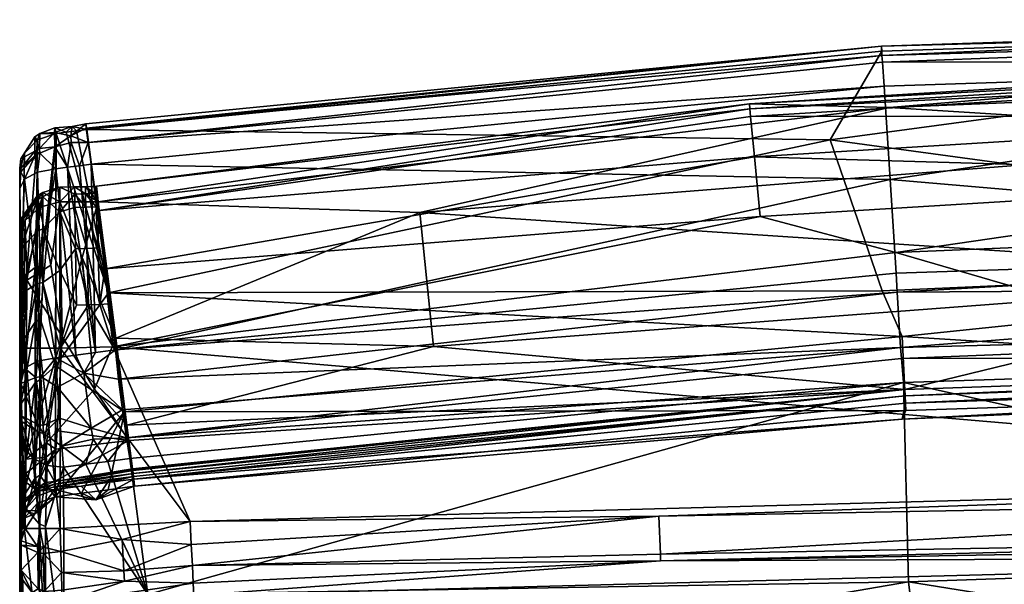
# Model space of a CAD drawing. Extents: x -0.1 to 47.1, y -28.5 to 0.
# Drawn here: x 24.5 to 30.6, y -6.6 to -3.1 of the extents above; entities that cross this region are included whole.
import ezdxf

# ---------------------------------------------------------------- set-up
doc = ezdxf.new("R2010")
doc.units = 0
doc.header["$LTSCALE"] = 2
doc.layers.add('AFUCH-3-BKFB', color=5, linetype='Continuous')

msp = doc.modelspace()

# ---------------------------------------------------------------- meshes
at = {"layer": 'AFUCH-3-BKFB'}
mesh = msp.add_polyface(dxfattribs=at)
corners = [(34.7387, -3.0837, 32.0316), (29.8062, -3.2479, 31.8539), (29.8091, -3.3053, 32.1673), (34.7387, -3.1172, 31.7976), (29.8085, -3.2784, 31.7392), (24.9021, -3.7607, 31.5642), (24.8965, -3.7256, 31.7388), (24.9104, -3.8402, 32.0699), (29.8224, -3.494, 32.3593), (29.8118, -3.3454, 32.2285), (34.7387, -3.3332, 32.4174), (24.899, -3.7532, 31.9148), (34.7387, -3.1615, 32.2549), (34.7387, -4.4879, 33.0774), (29.8601, -4.0701, 32.6893), (29.8977, -4.6462, 33.0194), (24.9299, -3.975, 32.1848), (25.0802, -5.1198, 32.8456), (34.7387, -5.2313, 19.9794), (29.9528, -5.404, 20.0179), (29.9543, -5.4494, 20.3198), (25.0365, -4.7674, 28.6399), (29.4893, -3.8253, 30.3312), (29.8111, -4.755, 27.1076), (29.935, -5.0378, 25.7834), (34.7387, -5.3371, 22.8179), (29.9565, -5.4935, 22.7568), (25.1354, -5.503, 25.6345), (34.7387, -4.5382, 27.3847), (34.7387, -4.7337, 33.1433), (29.9036, -4.7636, 33.0679), (29.9248, -5.1049, 33.0382), (25.1224, -5.4906, 32.8952), (25.1468, -5.6618, 32.8124), (29.942, -5.3202, 32.8449), (29.9297, -5.1728, 32.9995), (34.7387, -5.1633, 32.9029), (25.0989, -5.3006, 32.9068), (34.7387, -4.9802, 33.0796), (25.0657, -5.1003, 12.5292), (29.8941, -4.5185, 12.5321), (34.7415, -5.928, 12.5251), (29.0574, -4.2967, 12.5778), (25.0151, -4.6201, 12.6557), (29.0226, -3.929, 12.7879), (33.1225, -4.0481, 12.5791), (33.1029, -3.3521, 13.6294), (33.1038, -3.3824, 13.2713), (28.9916, -3.603, 13.6265), (29.8553, -3.6261, 13.973), (28.9946, -3.6337, 13.2687), (24.963, -4.1107, 13.4731), (33.1051, -3.43, 13.1349), (28.9992, -3.6812, 13.1326), (24.9783, -4.2609, 12.9987), (24.9724, -4.2071, 13.9617), (33.1121, -3.6787, 12.7897), (26.9579, -4.2726, 14.7249), (27.0427, -5.0995, 17.209), (32.8388, -4.6612, 17.2153), (32.8193, -3.8095, 14.7311), (29.9513, -5.3641, 19.778), (25.1508, -5.5834, 18.3152)]
mesh.append_faces([[corners[k] for k in face] for face in [(0, 1, 2, 2), (3, 4, 1, 1), (4, 5, 1, 1), (5, 6, 1, 1), (7, 8, 9, 9), (7, 9, 2, 2), (8, 10, 9, 9), (11, 2, 1, 1), (12, 2, 9, 9), (21, 5, 22, 22), (21, 22, 23, 23), (21, 23, 24, 24), (5, 4, 22, 22), (4, 3, 22, 22), (25, 26, 24, 24), (28, 24, 23, 23), (28, 23, 22, 22), (13, 15, 30, 30), (15, 17, 30, 30), (32, 33, 31, 31), (33, 34, 35, 35), (33, 35, 31, 31), (34, 36, 35, 35), (38, 31, 35, 35), (39, 42, 40, 40), (39, 43, 42, 42), (42, 43, 44, 44), (42, 45, 40, 40), (46, 48, 49, 49), (50, 51, 48, 48), (50, 53, 54, 54), (51, 55, 48, 48), (43, 54, 44, 44), (44, 54, 53, 53), (55, 49, 48, 48), (57, 60, 49, 49), (61, 59, 58, 58)]])
mesh.append_faces([[corners[k] for k in face] for face in [(13, 14, 15, 15), (26, 27, 24, 24), (50, 52, 53, 53), (55, 57, 49, 49)]], dxfattribs={"vtx0": -1})
mesh.append_faces([[corners[k] for k in face] for face in [(8, 16, 14, 14), (29, 30, 31, 31), (37, 31, 30, 30), (42, 44, 45, 45), (46, 47, 48, 48), (50, 48, 47, 47), (44, 53, 56, 56), (61, 58, 62, 62)]], dxfattribs={"vtx1": -1})
mesh.append_faces([[corners[k] for k in face] for face in [(16, 17, 14, 14), (39, 40, 41, 41)]], dxfattribs={"vtx1": -1, "vtx3": -1})
mesh.append_faces([[corners[k] for k in face] for face in [(10, 8, 14, 14), (17, 15, 14, 14), (18, 19, 20, 20), (57, 58, 59, 59)]], dxfattribs={"vtx3": -1})
mesh = msp.add_polyface(dxfattribs=at)
corners = [(34.7387, -3.0837, 32.0316), (34.7387, -3.1172, 31.7976), (29.8062, -3.2479, 31.8539), (29.8091, -3.3053, 32.1673), (34.7387, -3.1615, 32.2549), (34.7387, -3.3332, 32.4174), (29.8118, -3.3454, 32.2285), (34.7387, -4.4879, 33.0774), (29.8601, -4.0701, 32.6893), (34.7387, -7.4409, 27.7582), (29.921, -8.2117, 25.4575), (34.7387, -7.9898, 25.8073), (34.7389, -8.0349, 19.7647), (30.2615, -8.3921, 21.1932), (30.1368, -8.197, 19.7639), (34.7387, -8.2893, 21.7734), (30.1009, -8.4525, 23.3325), (34.7387, -8.2743, 23.8022), (34.7387, -5.2313, 19.9794), (34.7388, -5.1969, 19.7788), (29.9528, -5.404, 20.0179), (29.9543, -5.4494, 20.3198), (34.7387, -5.2633, 20.1803), (29.9513, -5.3641, 19.778), (34.7387, -5.2929, 20.3817), (34.7387, -7.398, 27.8816), (30.0926, -7.5929, 27.6987), (30.0843, -7.4694, 28.0704), (30.0883, -7.5293, 27.884), (34.7387, -7.3568, 28.0054), (34.7387, -7.3172, 28.1298), (29.9349, -5.5475, 21.543), (34.7387, -5.3371, 22.8179), (34.7387, -5.1633, 32.9029), (29.942, -5.3202, 32.8449), (34.7387, -6.3859, 30.582), (29.9722, -6.5495, 30.5086), (29.935, -5.0378, 25.7834), (34.7387, -4.5382, 27.3847), (29.4893, -3.8253, 30.3312), (34.7387, -4.7337, 33.1433), (29.9036, -4.7636, 33.0679), (29.9248, -5.1049, 33.0382), (34.7387, -4.9802, 33.0796), (29.9297, -5.1728, 32.9995), (29.8941, -4.5185, 12.5321), (34.7533, -4.3184, 12.5331), (34.7415, -5.928, 12.5251), (37.192, -4.0695, 12.5789), (33.1225, -4.0481, 12.5791), (33.1121, -3.6787, 12.7897), (34.7692, -3.4261, 13.9745), (33.1029, -3.3521, 13.6294), (29.8553, -3.6261, 13.973), (37.2176, -3.4041, 13.2693), (33.1038, -3.3824, 13.2713), (28.9946, -3.6337, 13.2687), (33.1051, -3.43, 13.1349), (29.0226, -3.929, 12.7879), (37.2062, -3.7006, 12.7888), (28.9992, -3.6812, 13.1326), (38.0456, -3.8577, 14.7343), (32.8193, -3.8095, 14.7311), (26.9579, -4.2726, 14.7249), (32.8388, -4.6612, 17.2153), (38.0055, -4.7014, 17.2191), (34.7417, -6.0277, 12.5347), (28.4333, -6.1462, 12.5336), (34.7421, -6.265, 12.6536), (28.4419, -6.3789, 12.647), (34.7422, -6.3082, 12.6977), (28.4435, -6.4219, 12.6892), (34.7424, -6.3941, 12.838), (32.9034, -7.8785, 18.5269), (27.5427, -8.2071, 18.5258), (32.9091, -7.6571, 17.2963), (27.5489, -7.9434, 17.2951), (32.9133, -7.1531, 15.0141), (36.1864, -7.1425, 15.0173), (36.1873, -7.65, 17.2972)]
mesh.append_faces([[corners[k] for k in face] for face in [(0, 1, 2, 2), (0, 3, 4, 4), (5, 4, 6, 6), (9, 10, 11, 11), (12, 13, 14, 14), (12, 15, 13, 13), (13, 15, 16, 16), (15, 17, 16, 16), (10, 16, 11, 11), (17, 11, 16, 16), (21, 24, 22, 22), (21, 31, 24, 24), (32, 24, 31, 31), (32, 37, 38, 38), (38, 39, 1, 1), (40, 7, 41, 41), (33, 43, 44, 44), (48, 46, 49, 49), (46, 45, 49, 49), (61, 51, 62, 62), (19, 64, 23, 23), (66, 68, 69, 69), (68, 70, 71, 71), (72, 71, 70, 70), (14, 73, 12, 12), (74, 75, 73, 73), (72, 78, 77, 77)]])
mesh.append_faces([[corners[k] for k in face] for face in [(18, 21, 22, 22), (27, 29, 30, 30), (52, 54, 55, 55), (63, 64, 62, 62), (51, 53, 62, 62), (47, 66, 67, 67), (75, 76, 77, 77)]], dxfattribs={"vtx0": -1})
mesh.append_faces([[corners[k] for k in face] for face in [(18, 19, 20, 20), (23, 20, 19, 19), (9, 25, 26, 26), (33, 34, 35, 35), (64, 65, 62, 62), (75, 79, 73, 73)]], dxfattribs={"vtx1": -1})
mesh.append_faces([[corners[k] for k in face] for face in [(7, 5, 8, 8), (27, 28, 29, 29), (25, 29, 28, 28), (45, 46, 47, 47)]], dxfattribs={"vtx1": -1, "vtx3": -1})
mesh.append_faces([[corners[k] for k in face] for face in [(34, 36, 35, 35), (30, 35, 36, 36), (40, 42, 43, 43), (48, 49, 50, 50), (51, 52, 53, 53), (56, 55, 57, 57), (58, 50, 49, 49), (59, 50, 57, 57), (60, 57, 50, 50), (75, 77, 78, 78)]], dxfattribs={"vtx3": -1})
mesh = msp.add_polyface(dxfattribs=at)
corners = [(24.7131, -3.7856, 31.5548), (24.7065, -3.7507, 31.7292), (24.7761, -3.7773, 31.5579), (24.9104, -3.8402, 32.0699), (29.8091, -3.3053, 32.1673), (24.899, -3.7532, 31.9148), (24.9299, -3.975, 32.1848), (29.8224, -3.494, 32.3593), (29.8062, -3.2479, 31.8539), (24.8965, -3.7256, 31.7388), (24.9021, -3.7607, 31.5642), (24.8128, -3.7416, 31.6747), (24.805, -3.8006, 31.9877), (24.8391, -3.769, 31.5611), (24.7058, -3.8671, 32.06), (24.7039, -3.7788, 31.9051), (24.7118, -4.0037, 32.174), (24.7845, -3.9941, 32.1776), (24.8072, -3.8408, 32.0488), (24.8572, -3.9846, 32.1812), (24.8345, -5.1521, 32.8334), (25.0365, -4.7674, 28.6399), (24.963, -4.1107, 13.4731), (24.9557, -4.1119, 13.5993), (24.9724, -4.2071, 13.9617), (24.9783, -4.2609, 12.9987), (24.9574, -4.1558, 13.2274), (25.0151, -4.6201, 12.6557), (24.9703, -4.491, 12.743), (24.7359, -4.2694, 12.9938), (24.8337, -4.496, 12.7417), (24.7371, -4.6297, 12.6541), (24.7354, -4.1161, 13.4649), (24.8281, -4.1603, 13.2239), (24.8273, -4.1148, 13.5945), (24.8954, -4.1583, 13.2259), (24.8975, -4.2399, 13.0384), (24.8294, -4.2421, 13.0369), (24.7357, -4.2076, 13.9516), (24.8942, -4.1136, 13.5972), (24.9606, -4.2372, 13.0396), (24.904, -4.4938, 12.7424), (24.8745, -4.5503, 14.7295), (28.9946, -3.6337, 13.2687), (25.0816, -5.0472, 16.0911), (26.9579, -4.2726, 14.7249)]
mesh.append_faces([[corners[k] for k in face] for face in [(0, 1, 2, 2), (3, 4, 5, 5), (6, 7, 3, 3), (5, 8, 9, 9), (9, 10, 11, 11), (9, 11, 12, 12), (9, 12, 5, 5), (2, 1, 11, 11), (14, 12, 15, 15), (16, 17, 14, 14), (14, 17, 18, 18), (14, 18, 12, 12), (6, 3, 19, 19), (5, 12, 3, 3), (15, 12, 11, 11), (15, 11, 1, 1), (19, 3, 18, 18), (19, 18, 17, 17), (3, 12, 18, 18), (22, 23, 24, 24), (25, 26, 22, 22), (27, 28, 25, 25), (29, 30, 31, 31), (32, 33, 29, 29), (33, 32, 34, 34), (33, 34, 35, 35), (33, 37, 29, 29), (32, 38, 34, 34), (24, 34, 38, 38), (26, 25, 40, 40), (26, 35, 39, 39), (26, 39, 22, 22), (22, 39, 23, 23), (35, 34, 39, 39), (28, 40, 25, 25), (30, 29, 37, 37), (24, 38, 42, 42), (22, 43, 25, 25)]])
mesh.append_faces([[corners[k] for k in face] for face in [(33, 36, 37, 37), (24, 39, 34, 34), (41, 37, 36, 36)]], dxfattribs={"vtx0": -1})
mesh.append_faces([[corners[k] for k in face] for face in [(16, 20, 17, 17)]], dxfattribs={"vtx0": -1, "vtx1": -1})
mesh.append_faces([[corners[k] for k in face] for face in [(10, 13, 11, 11), (2, 11, 13, 13), (0, 2, 21, 21), (26, 40, 35, 35), (40, 28, 36, 36), (30, 37, 41, 41), (41, 36, 28, 28)]], dxfattribs={"vtx1": -1})
mesh.append_faces([[corners[k] for k in face] for face in [(2, 13, 21, 21)]], dxfattribs={"vtx1": -1, "vtx3": -1})
mesh.append_faces([[corners[k] for k in face] for face in [(13, 10, 21, 21), (33, 35, 36, 36), (24, 23, 39, 39), (40, 36, 35, 35), (24, 44, 45, 45)]], dxfattribs={"vtx3": -1})
mesh = msp.add_polyface(dxfattribs=at)
corners = [(24.7357, -4.2076, 13.9516), (24.6308, -4.1496, 13.6751), (24.612, -4.2388, 13.9371), (24.7354, -4.1161, 13.4649), (24.6308, -4.1763, 13.2607), (24.4887, -4.4341, 13.846), (24.5217, -4.3216, 13.8985), (24.4971, -4.309, 13.651), (24.5962, -4.1694, 13.6721), (24.4972, -4.4952, 12.9996), (24.4972, -4.3313, 13.3051), (24.5963, -4.1956, 13.2662), (24.7039, -3.7788, 31.9051), (24.6117, -3.8771, 32.0203), (24.7058, -3.8671, 32.06), (24.6134, -3.786, 31.6816), (24.4887, -4.0566, 31.9004), (24.496, -4.0011, 31.9264), (24.4887, -4.0123, 31.823), (24.496, -4.0213, 31.9507), (24.5818, -3.9228, 32.0426), (24.5813, -3.8939, 32.0076), (24.6149, -4.9291, 28.3291), (24.584, -4.9491, 28.3349), (24.7131, -3.7856, 31.5548), (24.5992, -3.8238, 31.5702), (24.5181, -3.9073, 31.6037), (24.4887, -4.0163, 31.6476), (24.4961, -3.9408, 31.7015), (24.5826, -3.8069, 31.6843), (24.4887, -3.9984, 31.7349), (24.4887, -4.1253, 31.9572), (24.5985, -4.024, 32.1377), (24.5179, -4.0679, 32.0594), (24.6124, -3.9074, 32.057), (24.7118, -4.0037, 32.174), (24.7065, -3.7507, 31.7292), (24.5844, -4.6126, 32.456), (24.6155, -4.6025, 32.4741), (24.4887, -4.3654, 13.4809), (24.6313, -4.3726, 12.8947), (24.5966, -4.3878, 12.9077), (24.7359, -4.2694, 12.9938)]
mesh.append_faces([[corners[k] for k in face] for face in [(0, 1, 2, 2), (0, 3, 1, 1), (1, 3, 4, 4), (5, 6, 7, 7), (7, 6, 8, 8), (12, 13, 14, 14), (13, 12, 15, 15), (16, 17, 18, 18), (17, 16, 19, 19), (22, 23, 24, 24), (24, 23, 25, 25), (26, 27, 28, 28), (26, 28, 29, 29), (26, 29, 25, 25), (27, 30, 28, 28), (17, 28, 18, 18), (16, 31, 19, 19), (32, 20, 33, 33), (20, 32, 34, 34), (32, 35, 34, 34), (13, 34, 14, 14), (12, 36, 15, 15), (36, 24, 15, 15), (24, 25, 15, 15), (25, 29, 15, 15), (30, 18, 28, 28), (33, 19, 31, 31), (35, 14, 34, 34), (33, 37, 32, 32), (35, 32, 38, 38), (7, 10, 39, 39), (1, 8, 2, 2), (40, 4, 42, 42), (3, 42, 4, 4), (2, 8, 6, 6)]])
mesh.append_faces([[corners[k] for k in face] for face in [(17, 20, 21, 21), (13, 29, 21, 21), (37, 38, 32, 32), (1, 11, 8, 8), (4, 41, 11, 11)]], dxfattribs={"vtx0": -1})
mesh.append_faces([[corners[k] for k in face] for face in [(16, 27, 31, 31)]], dxfattribs={"vtx0": -1, "vtx1": -1})
mesh.append_faces([[corners[k] for k in face] for face in [(17, 21, 28, 28), (20, 34, 21, 21), (13, 21, 34, 34), (33, 20, 19, 19), (7, 8, 10, 10), (40, 41, 4, 4)]], dxfattribs={"vtx1": -1})
mesh.append_faces([[corners[k] for k in face] for face in [(17, 19, 20, 20), (16, 18, 27, 27)]], dxfattribs={"vtx1": -1, "vtx3": -1})
mesh.append_faces([[corners[k] for k in face] for face in [(9, 10, 11, 11), (13, 15, 29, 29), (21, 29, 28, 28), (1, 4, 11, 11), (8, 11, 10, 10), (18, 30, 27, 27)]], dxfattribs={"vtx3": -1})
mesh = msp.add_polyface(dxfattribs=at)
corners = [(24.7371, -4.6297, 12.6541), (24.6313, -4.3726, 12.8947), (24.7359, -4.2694, 12.9938), (24.632, -4.7036, 12.6437), (24.4887, -4.4341, 13.846), (24.4971, -4.309, 13.651), (24.4887, -4.3654, 13.4809), (24.4887, -4.4805, 13.1276), (24.4972, -4.4952, 12.9996), (24.4887, -4.7508, 12.873), (24.4972, -4.3313, 13.3051), (24.5963, -4.1956, 13.2662), (24.5966, -4.3878, 12.9077), (24.4887, -4.0163, 31.6476), (24.4961, -5.08, 28.3726), (24.4887, -5.4598, 27.189), (24.5181, -3.9073, 31.6037), (24.5992, -3.8238, 31.5702), (24.584, -4.9491, 28.3349), (24.496, -5.4548, 26.9581), (24.7102, -5.2188, 27.1291), (24.6149, -4.9291, 28.3291), (24.7131, -3.7856, 31.5548), (24.6144, -5.3023, 26.9212), (24.5836, -5.3225, 26.9261), (24.5179, -4.0679, 32.0594), (24.4887, -4.1253, 31.9572), (24.4961, -4.6794, 32.3369), (24.5844, -4.6126, 32.456), (24.4887, -5.2898, 32.6104), (24.5984, -5.1886, 32.7909), (24.5178, -5.2325, 32.7126), (24.6155, -4.6025, 32.4741), (24.7117, -5.1682, 32.8272), (24.7118, -4.0037, 32.174), (24.5873, -5.2897, 32.8242), (24.6192, -5.2841, 32.844), (24.5222, -5.1096, 12.6542), (24.4887, -5.1102, 12.7792), (24.4972, -4.7715, 12.7902), (24.5972, -4.712, 12.6618), (24.6137, -5.1092, 12.5627), (24.7387, -5.109, 12.5292), (24.5217, -4.3216, 13.8985), (24.5133, -4.7227, 14.784), (24.5337, -4.6901, 14.797), (24.612, -4.2388, 13.9371), (24.7357, -4.2076, 13.9516), (24.6799, -4.5972, 14.8342), (24.7514, -5.0377, 16.0902), (24.4887, -5.4912, 16.7548), (24.5269, -5.7932, 18.5613)]
mesh.append_faces([[corners[k] for k in face] for face in [(0, 1, 2, 2), (1, 0, 3, 3), (4, 5, 6, 6), (7, 8, 9, 9), (8, 7, 10, 10), (13, 14, 15, 15), (13, 16, 14, 14), (16, 17, 14, 14), (14, 17, 18, 18), (20, 21, 22, 22), (21, 20, 23, 23), (25, 26, 27, 27), (25, 27, 28, 28), (26, 29, 27, 27), (30, 28, 31, 31), (30, 33, 32, 32), (33, 34, 32, 32), (31, 28, 27, 27), (31, 27, 29, 29), (31, 35, 30, 30), (33, 30, 36, 36), (37, 38, 39, 39), (37, 39, 40, 40), (37, 40, 41, 41), (8, 39, 9, 9), (0, 42, 3, 3), (42, 41, 3, 3), (41, 40, 3, 3), (38, 9, 39, 39), (6, 10, 7, 7), (43, 4, 44, 44), (43, 44, 45, 45), (43, 45, 46, 46), (47, 46, 48, 48), (48, 46, 45, 45), (48, 45, 49, 49), (4, 50, 44, 44), (50, 51, 45, 45), (50, 45, 44, 44)]])
mesh.append_faces([[corners[k] for k in face] for face in [(8, 11, 12, 12), (21, 24, 18, 18), (1, 40, 12, 12)]], dxfattribs={"vtx0": -1})
mesh.append_faces([[corners[k] for k in face] for face in [(4, 9, 50, 50)]], dxfattribs={"vtx0": -1, "vtx1": -1})
mesh.append_faces([[corners[k] for k in face] for face in [(15, 29, 26, 26)]], dxfattribs={"vtx0": -1, "vtx3": -1})
mesh.append_faces([[corners[k] for k in face] for face in [(14, 18, 19, 19), (8, 12, 39, 39), (6, 7, 4, 4)]], dxfattribs={"vtx1": -1})
mesh.append_faces([[corners[k] for k in face] for face in [(13, 15, 26, 26), (7, 9, 4, 4), (9, 38, 50, 50)]], dxfattribs={"vtx1": -1, "vtx3": -1})
mesh.append_faces([[corners[k] for k in face] for face in [(21, 23, 24, 24), (28, 30, 32, 32), (1, 3, 40, 40), (12, 40, 39, 39)]], dxfattribs={"vtx3": -1})
mesh = msp.add_polyface(dxfattribs=at)
corners = [(24.7117, -5.1682, 32.8272), (24.8345, -5.1521, 32.8334), (24.7118, -4.0037, 32.174), (25.0802, -5.1198, 32.8456), (24.9299, -3.975, 32.1848), (24.9574, -5.1359, 32.8395), (24.8572, -3.9846, 32.1812), (24.7845, -3.9941, 32.1776), (25.0989, -5.3006, 32.9068), (24.8847, -5.264, 32.8836), (25.1224, -5.4906, 32.8952), (24.7348, -5.5418, 32.8758), (24.9307, -5.6029, 32.8541), (24.722, -5.3506, 32.888), (24.7481, -5.7142, 32.7924), (24.8962, -5.8252, 32.6574), (24.9415, -5.6702, 32.8154), (25.1468, -5.6618, 32.8124), (25.0323, -5.8074, 32.6642), (24.7131, -3.7856, 31.5548), (25.0365, -4.7674, 28.6399), (24.7102, -5.2188, 27.1291), (25.1354, -5.503, 25.6345), (24.7077, -6.0256, 22.5478), (29.935, -5.0378, 25.7834), (29.9248, -5.1049, 33.0382), (25.1685, -5.7895, 32.6709), (29.942, -5.3202, 32.8449), (29.9036, -4.7636, 33.0679), (24.7357, -4.2076, 13.9516), (24.6799, -4.5972, 14.8342), (24.7514, -5.0377, 16.0902), (24.7387, -5.109, 12.5292), (25.0657, -5.1003, 12.5292), (25.5405, -6.1788, 12.5238), (25.0339, -4.8368, 12.5664), (25.0151, -4.6201, 12.6557), (24.9128, -4.8417, 12.5662), (24.8395, -4.8436, 12.5661), (24.8337, -4.496, 12.7417), (24.904, -4.4938, 12.7424), (24.9836, -4.8391, 12.5663), (24.9703, -4.491, 12.743), (24.7371, -4.6297, 12.6541), (24.9724, -4.2071, 13.9617), (24.8745, -4.5503, 14.7295), (25.0816, -5.0472, 16.0911), (24.7207, -5.6192, 18.3238), (24.9495, -5.3615, 17.2132), (25.163, -5.6786, 18.8052), (25.1508, -5.5834, 18.3152), (24.7107, -5.7317, 18.8096), (26.9579, -4.2726, 14.7249), (27.0427, -5.0995, 17.209), (29.9513, -5.3641, 19.778)]
mesh.append_faces([[corners[k] for k in face] for face in [(8, 3, 9, 9), (8, 9, 10, 10), (11, 12, 13, 13), (11, 14, 12, 12), (14, 15, 16, 16), (14, 16, 12, 12), (10, 12, 17, 17), (12, 10, 9, 9), (12, 9, 13, 13), (18, 17, 16, 16), (0, 13, 9, 9), (17, 12, 16, 16), (19, 20, 21, 21), (20, 22, 21, 21), (21, 22, 23, 23), (20, 24, 22, 22), (10, 25, 8, 8), (26, 27, 17, 17), (8, 28, 3, 3), (29, 30, 31, 31), (33, 35, 36, 36), (36, 35, 41, 41), (36, 41, 42, 42), (32, 43, 38, 38), (43, 39, 38, 38), (44, 45, 46, 46), (47, 48, 31, 31), (48, 47, 49, 49), (48, 49, 50, 50), (48, 50, 46, 46), (48, 46, 45, 45), (48, 45, 31, 31), (47, 51, 49, 49), (45, 29, 31, 31), (52, 46, 53, 53)]])
mesh.append_faces([[corners[k] for k in face] for face in [(37, 32, 38, 38), (41, 40, 42, 42), (49, 54, 50, 50), (50, 53, 46, 46)]], dxfattribs={"vtx0": -1})
mesh.append_faces([[corners[k] for k in face] for face in [(5, 7, 1, 1), (32, 37, 33, 33), (37, 40, 41, 41)]], dxfattribs={"vtx0": -1, "vtx1": -1})
mesh.append_faces([[corners[k] for k in face] for face in [(37, 39, 40, 40)]], dxfattribs={"vtx0": -1, "vtx3": -1})
mesh.append_faces([[corners[k] for k in face] for face in [(0, 1, 2, 2), (3, 4, 5, 5), (3, 5, 9, 9)]], dxfattribs={"vtx1": -1})
mesh.append_faces([[corners[k] for k in face] for face in [(4, 6, 5, 5), (6, 7, 5, 5), (5, 1, 9, 9), (32, 33, 34, 34), (37, 41, 33, 33)]], dxfattribs={"vtx1": -1, "vtx3": -1})
mesh.append_faces([[corners[k] for k in face] for face in [(1, 0, 9, 9), (37, 38, 39, 39), (41, 35, 33, 33)]], dxfattribs={"vtx3": -1})
mesh = msp.add_polyface(dxfattribs=at)
corners = [(24.722, -5.3506, 32.888), (24.6328, -5.5857, 32.8369), (24.7348, -5.5418, 32.8758), (24.6192, -5.2841, 32.844), (24.4887, -5.6304, 32.5208), (24.5098, -5.7163, 32.5732), (24.4887, -5.5653, 32.5922), (24.4887, -5.4781, 32.6342), (24.4972, -5.5277, 32.6859), (24.4887, -5.3817, 32.6406), (24.4974, -5.5606, 32.6718), (24.5999, -5.6264, 32.7984), (24.5979, -5.5786, 32.8184), (24.4961, -5.08, 28.3726), (24.496, -5.4548, 26.9581), (24.4887, -5.4598, 27.189), (24.7077, -6.0256, 22.5478), (24.6133, -5.893, 23.865), (24.7102, -5.2188, 27.1291), (24.5828, -5.9136, 23.868), (24.6144, -5.3023, 26.9212), (24.496, -6.0479, 23.8875), (24.5836, -5.3225, 26.9261), (24.584, -4.9491, 28.3349), (24.5178, -5.2325, 32.7126), (24.4887, -5.2898, 32.6104), (24.4964, -5.3273, 32.6918), (24.5873, -5.2897, 32.8242), (24.658, -5.8325, 32.644), (24.5696, -5.7877, 32.6167), (24.7481, -5.7142, 32.7924), (24.6353, -5.6354, 32.8158), (24.7117, -5.1682, 32.8272), (24.5984, -5.1886, 32.7909), (24.6137, -5.1092, 12.5627), (24.6137, -6.2213, 12.5571), (24.5222, -5.1096, 12.6542), (24.7387, -5.109, 12.5292), (24.7387, -6.2211, 12.5236), (24.5222, -6.2217, 12.6486), (24.4887, -5.1102, 12.7792), (24.7207, -5.6192, 18.3238), (24.6542, -5.6933, 18.5843), (24.7107, -5.7317, 18.8096), (24.7514, -5.0377, 16.0902), (24.4887, -6.1815, 19.7739), (24.5096, -5.8255, 18.5539), (24.4887, -5.4912, 16.7548), (24.5269, -5.7932, 18.5613), (24.6516, -5.782, 18.9671), (24.5337, -4.6901, 14.797), (24.4887, -6.2224, 12.7736)]
mesh.append_faces([[corners[k] for k in face] for face in [(0, 1, 2, 2), (1, 0, 3, 3), (4, 5, 6, 6), (8, 10, 11, 11), (8, 11, 12, 12), (13, 14, 15, 15), (16, 17, 18, 18), (17, 20, 18, 18), (15, 14, 21, 21), (24, 25, 26, 26), (24, 26, 27, 27), (8, 12, 26, 26), (6, 5, 10, 10), (28, 11, 29, 29), (28, 30, 31, 31), (28, 31, 11, 11), (1, 3, 27, 27), (1, 27, 12, 12), (1, 12, 31, 31), (1, 31, 2, 2), (0, 32, 3, 3), (30, 2, 31, 31), (12, 27, 26, 26), (33, 27, 3, 3), (31, 12, 11, 11), (25, 9, 26, 26), (5, 29, 10, 10), (29, 11, 10, 10), (41, 42, 43, 43), (41, 44, 42, 42), (42, 49, 43, 43), (44, 50, 48, 48)]])
mesh.append_faces([[corners[k] for k in face] for face in [(14, 23, 22, 22), (45, 46, 47, 47), (46, 48, 47, 47)]], dxfattribs={"vtx0": -1})
mesh.append_faces([[corners[k] for k in face] for face in [(42, 48, 49, 49)]], dxfattribs={"vtx0": -1, "vtx1": -1})
mesh.append_faces([[corners[k] for k in face] for face in [(7, 8, 9, 9), (8, 7, 10, 10), (17, 19, 20, 20), (19, 21, 22, 22), (14, 22, 21, 21), (6, 10, 7, 7), (34, 35, 36, 36), (37, 38, 34, 34), (36, 39, 40, 40)]], dxfattribs={"vtx1": -1})
mesh.append_faces([[corners[k] for k in face] for face in [(4, 6, 15, 15), (6, 7, 15, 15), (7, 9, 15, 15), (9, 25, 15, 15), (40, 51, 47, 47)]], dxfattribs={"vtx1": -1, "vtx3": -1})
mesh.append_faces([[corners[k] for k in face] for face in [(19, 22, 20, 20), (8, 26, 9, 9), (38, 35, 34, 34), (35, 39, 36, 36), (42, 44, 48, 48)]], dxfattribs={"vtx3": -1})
mesh = msp.add_polyface(dxfattribs=at)
corners = [(25.1866, -5.8633, 19.7755), (25.189, -5.8822, 19.895), (29.9513, -5.3641, 19.778), (29.921, -8.2117, 25.4575), (34.7387, -7.4409, 27.7582), (29.8673, -8.0907, 26.0447), (27.4506, -8.4244, 25.3723), (25.5867, -8.9148, 22.3717), (27.8526, -8.5874, 21.1131), (27.6664, -8.656, 23.2498), (30.2615, -8.3921, 21.1932), (30.1009, -8.4525, 23.3325), (30.1368, -8.197, 19.7639), (30.0926, -7.5929, 27.6987), (25.5576, -8.6811, 19.7614), (27.3851, -8.3062, 25.9589), (25.5569, -8.7014, 24.9838), (25.4691, -8.0473, 27.5203), (29.9528, -5.404, 20.0179), (25.1913, -5.9002, 20.0146), (25.1935, -5.9173, 20.1343), (29.9543, -5.4494, 20.3198), (25.4527, -7.9246, 27.8923), (25.458, -7.9639, 27.7678), (30.0843, -7.4694, 28.0704), (30.0883, -7.5293, 27.884), (34.7387, -7.398, 27.8816), (25.4634, -8.0048, 27.6438), (29.9349, -5.5475, 21.543), (25.1977, -5.9613, 22.5737), (29.9565, -5.4935, 22.7568), (34.7387, -5.3371, 22.8179), (25.1685, -5.7895, 32.6709), (25.28, -6.6289, 31.1382), (29.942, -5.3202, 32.8449), (29.9722, -6.5495, 30.5086), (25.3749, -7.3422, 29.5418), (34.7387, -7.3172, 28.1298), (25.1354, -5.503, 25.6345), (25.5405, -6.1788, 12.5238), (25.0657, -5.1003, 12.5292), (34.7415, -5.928, 12.5251), (25.163, -5.6786, 18.8052), (25.1853, -5.8529, 19.7116), (25.1858, -5.8564, 19.7326), (25.1862, -5.8598, 19.7537), (25.5641, -6.6353, 12.8157), (28.4435, -6.4219, 12.6892), (34.7424, -6.3941, 12.838), (25.5601, -6.558, 12.6957), (25.5545, -6.45, 12.6025), (25.5478, -6.32, 12.5438), (28.4333, -6.1462, 12.5336), (34.7417, -6.0277, 12.5347), (28.4419, -6.3789, 12.647), (34.7421, -6.265, 12.6536), (27.5427, -8.2071, 18.5258), (32.9034, -7.8785, 18.5269), (27.5553, -7.3671, 15.0116), (25.5683, -7.8669, 16.2256), (27.5489, -7.9434, 17.2951), (32.9091, -7.6571, 17.2963), (32.9133, -7.1531, 15.0141)]
mesh.append_faces([[corners[k] for k in face] for face in [(3, 4, 5, 5), (7, 8, 9, 9), (10, 8, 12, 12), (4, 13, 5, 5), (8, 14, 12, 12), (6, 16, 9, 9), (13, 17, 5, 5), (21, 20, 28, 28), (20, 29, 28, 28), (29, 30, 28, 28), (30, 31, 28, 28), (32, 33, 34, 34), (34, 33, 35, 35), (36, 24, 35, 35), (46, 47, 48, 48), (49, 50, 47, 47), (51, 39, 52, 52), (39, 41, 52, 52), (53, 54, 52, 52), (55, 47, 54, 54), (50, 52, 54, 54), (50, 54, 47, 47), (12, 14, 56, 56), (12, 56, 57, 57), (56, 59, 60, 60), (48, 62, 58, 58), (58, 62, 60, 60)]])
mesh.append_faces([[corners[k] for k in face] for face in [(3, 9, 11, 11), (6, 5, 15, 15), (17, 15, 5, 5), (2, 1, 18, 18), (46, 49, 47, 47)]], dxfattribs={"vtx0": -1})
mesh.append_faces([[corners[k] for k in face] for face in [(24, 23, 25, 25), (13, 26, 25, 25), (39, 40, 41, 41)]], dxfattribs={"vtx0": -1, "vtx1": -1})
mesh.append_faces([[corners[k] for k in face] for face in [(3, 5, 6, 6), (10, 11, 8, 8), (1, 19, 18, 18), (21, 18, 20, 20), (22, 23, 24, 24), (24, 37, 35, 35), (29, 38, 30, 30), (43, 44, 2, 2), (56, 60, 61, 61)]], dxfattribs={"vtx1": -1})
mesh.append_faces([[corners[k] for k in face] for face in [(0, 1, 2, 2), (19, 20, 18, 18), (44, 45, 2, 2), (45, 0, 2, 2)]], dxfattribs={"vtx1": -1, "vtx3": -1})
mesh.append_faces([[corners[k] for k in face] for face in [(3, 6, 9, 9), (11, 9, 8, 8), (13, 25, 27, 27), (23, 27, 25, 25), (42, 43, 2, 2), (46, 48, 58, 58)]], dxfattribs={"vtx3": -1})
mesh = msp.add_polyface(dxfattribs=at)
corners = [(24.7044, -5.9309, 19.7752), (24.5866, -5.9809, 19.7749), (24.7045, -5.9485, 19.886), (24.5945, -6.0246, 20.102), (24.7046, -5.9816, 20.1081), (24.6109, -5.9896, 19.9366), (24.5809, -6.0103, 19.9334), (24.5167, -6.1129, 20.0894), (24.7045, -5.9654, 19.997), (24.5199, -6.0596, 19.7745), (24.4958, -6.1435, 19.9131), (24.5816, -6.132, 21.3172), (24.6118, -6.1111, 21.3176), (24.5962, -6.0681, 22.5522), (24.7077, -6.0256, 22.5478), (24.5172, -6.1571, 22.5616), (24.496, -6.0479, 23.8875), (24.5828, -5.9136, 23.868), (24.6133, -5.893, 23.865), (24.4887, -5.4598, 27.189), (24.4887, -6.2724, 22.5737), (24.76, -5.8431, 32.6505), (24.7481, -5.7142, 32.7924), (24.658, -5.8325, 32.644), (24.5098, -5.7163, 32.5732), (24.4887, -5.6304, 32.5208), (24.498, -6.0648, 31.9125), (24.5696, -5.7877, 32.6167), (24.6471, -6.2087, 31.9935), (24.6095, -6.1926, 31.9845), (24.4887, -6.8488, 30.2172), (24.4887, -6.2224, 12.7736), (24.4887, -5.1102, 12.7792), (24.5222, -6.2217, 12.6486), (24.5086, -6.0716, 19.7083), (24.5252, -6.0396, 19.714), (24.509, -5.9675, 19.1805), (24.4887, -6.1815, 19.7739), (24.6475, -5.9384, 19.732), (24.6504, -5.8349, 19.2084), (24.7107, -5.7317, 18.8096), (24.6516, -5.782, 18.9671), (24.5269, -5.7932, 18.5613), (24.5096, -5.8255, 18.5539), (24.5262, -5.8822, 18.9448), (24.5259, -5.9355, 19.1872), (24.5092, -5.9143, 18.9376)]
mesh.append_faces([[corners[k] for k in face] for face in [(0, 1, 2, 2), (3, 4, 5, 5), (3, 5, 6, 6), (3, 6, 7, 7), (1, 9, 6, 6), (6, 9, 10, 10), (6, 10, 7, 7), (1, 6, 5, 5), (1, 5, 2, 2), (7, 11, 12, 12), (7, 12, 3, 3), (13, 14, 11, 11), (11, 14, 12, 12), (14, 4, 12, 12), (4, 3, 12, 12), (15, 16, 17, 17), (15, 17, 13, 13), (14, 13, 18, 18), (18, 13, 17, 17), (19, 16, 20, 20), (21, 22, 23, 23), (24, 25, 26, 26), (24, 26, 27, 27), (21, 23, 28, 28), (28, 23, 29, 29), (30, 26, 25, 25), (23, 27, 29, 29), (29, 27, 26, 26), (34, 9, 35, 35), (34, 36, 37, 37), (0, 38, 1, 1), (38, 0, 39, 39), (38, 39, 1, 1), (39, 40, 41, 41), (39, 41, 1, 1), (36, 46, 37, 37), (41, 44, 1, 1), (9, 1, 35, 35), (1, 44, 45, 45), (1, 45, 35, 35), (40, 39, 0, 0)]])
mesh.append_faces([[corners[k] for k in face] for face in [(43, 37, 46, 46)]], dxfattribs={"vtx0": -1})
mesh.append_faces([[corners[k] for k in face] for face in [(42, 43, 44, 44), (36, 45, 46, 46), (20, 30, 19, 19)]], dxfattribs={"vtx0": -1, "vtx1": -1})
mesh.append_faces([[corners[k] for k in face] for face in [(36, 35, 45, 45)]], dxfattribs={"vtx0": -1, "vtx3": -1})
mesh.append_faces([[corners[k] for k in face] for face in [(4, 8, 5, 5), (31, 32, 33, 33), (34, 35, 36, 36)]], dxfattribs={"vtx1": -1})
mesh.append_faces([[corners[k] for k in face] for face in [(43, 46, 44, 44), (45, 44, 46, 46), (30, 25, 19, 19)]], dxfattribs={"vtx1": -1, "vtx3": -1})
mesh.append_faces([[corners[k] for k in face] for face in [(8, 2, 5, 5), (42, 44, 41, 41)]], dxfattribs={"vtx3": -1})
mesh = msp.add_polyface(dxfattribs=at)
corners = [(25.5683, -7.8669, 16.2256), (25.2303, -7.7871, 15.854), (25.5641, -6.6353, 12.8157), (24.7461, -6.4927, 12.6023), (24.6356, -6.375, 12.5707), (24.7426, -6.3625, 12.5436), (24.76, -5.8431, 32.6505), (24.6471, -6.2087, 31.9935), (24.7631, -7.0754, 30.3199), (24.7045, -5.9654, 19.997), (25.189, -5.8822, 19.895), (24.7045, -5.9485, 19.886), (24.7046, -5.9816, 20.1081), (24.8676, -5.9602, 20.117), (25.1913, -5.9002, 20.0146), (25.1935, -5.9173, 20.1343), (25.0305, -5.9387, 20.1257), (25.1866, -5.8633, 19.7755), (24.7044, -5.9309, 19.7752), (24.9586, -6.0456, 21.3465), (24.7077, -6.0256, 22.5478), (24.871, -6.0042, 22.5566), (25.0344, -5.9827, 22.5652), (25.1977, -5.9613, 22.5737), (24.8962, -5.8252, 32.6574), (25.28, -6.6289, 31.1382), (25.0323, -5.8074, 32.6642), (25.3749, -7.3422, 29.5418), (25.1685, -5.7895, 32.6709), (24.7481, -5.7142, 32.7924), (25.1468, -5.6618, 32.8124), (24.9415, -5.6702, 32.8154), (25.1354, -5.503, 25.6345), (29.9722, -6.5495, 30.5086), (24.6517, -6.6645, 12.8222), (24.7512, -6.6784, 12.8159), (24.7527, -7.5449, 14.998), (25.5601, -6.558, 12.6957), (25.1354, -6.546, 12.6601), (25.5545, -6.45, 12.6025), (24.7491, -6.601, 12.6956), (25.1321, -6.4834, 12.6098), (25.1218, -6.2887, 12.5313), (25.5478, -6.32, 12.5438), (24.7387, -6.2211, 12.5236), (25.5405, -6.1788, 12.5238), (24.7387, -5.109, 12.5292), (25.1862, -5.8598, 19.7537), (25.1858, -5.8564, 19.7326), (25.1853, -5.8529, 19.7116), (25.163, -5.6786, 18.8052), (24.7107, -5.7317, 18.8096), (28.4333, -6.1462, 12.5336)]
mesh.append_faces([[corners[k] for k in face] for face in [(0, 1, 2, 2), (3, 4, 5, 5), (6, 7, 8, 8), (12, 20, 19, 19), (23, 15, 19, 19), (8, 27, 25, 25), (8, 25, 6, 6), (6, 24, 29, 29), (28, 30, 26, 26), (26, 31, 24, 24), (27, 33, 25, 25), (34, 35, 36, 36), (1, 36, 2, 2), (36, 35, 2, 2), (37, 35, 38, 38), (37, 38, 39, 39), (35, 40, 38, 38), (5, 41, 3, 3), (41, 5, 42, 42), (41, 42, 43, 43), (5, 44, 42, 42), (44, 45, 42, 42), (45, 43, 42, 42), (40, 3, 38, 38), (49, 50, 18, 18), (18, 50, 51, 51)]])
mesh.append_faces([[corners[k] for k in face] for face in [(41, 38, 3, 3)]], dxfattribs={"vtx0": -1})
mesh.append_faces([[corners[k] for k in face] for face in [(9, 10, 11, 11), (16, 14, 13, 13), (13, 19, 16, 16), (24, 25, 26, 26), (21, 32, 22, 22)]], dxfattribs={"vtx0": -1, "vtx1": -1})
mesh.append_faces([[corners[k] for k in face] for face in [(9, 13, 14, 14)]], dxfattribs={"vtx0": -1, "vtx1": -1, "vtx3": -1})
mesh.append_faces([[corners[k] for k in face] for face in [(9, 14, 10, 10), (17, 18, 11, 11)]], dxfattribs={"vtx0": -1, "vtx3": -1})
mesh.append_faces([[corners[k] for k in face] for face in [(12, 13, 9, 9), (15, 14, 16, 16), (20, 21, 19, 19), (15, 16, 19, 19), (41, 43, 39, 39), (44, 46, 45, 45)]], dxfattribs={"vtx1": -1})
mesh.append_faces([[corners[k] for k in face] for face in [(10, 17, 11, 11), (21, 22, 19, 19), (17, 47, 18, 18), (47, 48, 18, 18)]], dxfattribs={"vtx1": -1, "vtx3": -1})
mesh.append_faces([[corners[k] for k in face] for face in [(13, 12, 19, 19), (22, 23, 19, 19), (24, 6, 25, 25), (25, 28, 26, 26), (21, 20, 32, 32), (32, 23, 22, 22), (2, 35, 37, 37), (41, 39, 38, 38), (48, 49, 18, 18), (43, 52, 39, 39)]], dxfattribs={"vtx3": -1})
mesh = msp.add_polyface(dxfattribs=at)
corners = [(24.6356, -6.375, 12.5707), (24.7461, -6.4927, 12.6023), (24.64, -6.6097, 12.7391), (24.6036, -6.5942, 12.7505), (24.4887, -6.2932, 12.7835), (24.4974, -6.3236, 12.7248), (24.4887, -6.3584, 12.8129), (24.4973, -6.2985, 12.7178), (24.5996, -6.3324, 12.5791), (24.6002, -6.3688, 12.5892), (24.5199, -6.0596, 19.7745), (24.4887, -6.1815, 19.7739), (24.4958, -6.1435, 19.9131), (24.4887, -6.1972, 19.8736), (24.4887, -6.2268, 20.0732), (24.5167, -6.1129, 20.0894), (24.4887, -6.2122, 19.9734), (24.4959, -6.2671, 21.3146), (24.5816, -6.132, 21.3172), (24.4887, -6.2724, 22.5737), (24.5962, -6.0681, 22.5522), (24.5172, -6.1571, 22.5616), (24.496, -6.0479, 23.8875), (24.6471, -6.2087, 31.9935), (24.6095, -6.1926, 31.9845), (24.6484, -7.0088, 30.4275), (24.4887, -6.8488, 30.2172), (24.4981, -6.8585, 30.3584), (24.498, -6.0648, 31.9125), (24.6106, -6.9921, 30.4198), (24.509, -6.541, 12.8787), (24.4887, -6.4513, 12.9197), (24.4977, -6.4783, 12.8361), (24.5664, -6.6161, 12.8444), (24.4887, -6.4125, 12.8596), (24.4887, -6.2224, 12.7736), (24.6137, -6.2213, 12.5571), (24.5222, -6.2217, 12.6486), (24.6349, -6.3371, 12.5601), (24.7387, -6.2211, 12.5236), (24.7426, -6.3625, 12.5436), (24.7491, -6.601, 12.6956), (24.7512, -6.6784, 12.8159), (24.6517, -6.6645, 12.8222), (24.5086, -6.0716, 19.7083), (24.4887, -7.6804, 16.2834), (24.4887, -7.7777, 27.7824), (24.4887, -5.4912, 16.7548)]
mesh.append_faces([[corners[k] for k in face] for face in [(0, 1, 2, 2), (0, 2, 3, 3), (4, 5, 6, 6), (5, 4, 7, 7), (10, 11, 12, 12), (14, 15, 16, 16), (16, 15, 12, 12), (15, 14, 17, 17), (15, 17, 18, 18), (14, 19, 17, 17), (20, 18, 21, 21), (21, 18, 17, 17), (21, 17, 19, 19), (21, 19, 22, 22), (26, 27, 28, 28), (30, 31, 32, 32), (31, 34, 32, 32), (5, 9, 32, 32), (5, 32, 6, 6), (4, 35, 7, 7), (36, 8, 37, 37), (8, 36, 38, 38), (36, 39, 38, 38), (0, 3, 9, 9), (0, 38, 40, 40), (1, 41, 2, 2), (33, 3, 43, 43), (3, 32, 9, 9), (43, 3, 2, 2), (34, 6, 32, 32), (37, 8, 7, 7), (37, 7, 35, 35), (39, 40, 38, 38), (10, 44, 11, 11)]])
mesh.append_faces([[corners[k] for k in face] for face in [(5, 8, 9, 9)]], dxfattribs={"vtx0": -1})
mesh.append_faces([[corners[k] for k in face] for face in [(45, 11, 31, 31), (11, 45, 13, 13)]], dxfattribs={"vtx0": -1, "vtx1": -1})
mesh.append_faces([[corners[k] for k in face] for face in [(47, 35, 31, 31)]], dxfattribs={"vtx0": -1, "vtx1": -1, "vtx3": -1})
mesh.append_faces([[corners[k] for k in face] for face in [(31, 4, 6, 6)]], dxfattribs={"vtx0": -1, "vtx3": -1})
mesh.append_faces([[corners[k] for k in face] for face in [(11, 13, 12, 12), (16, 12, 13, 13), (23, 24, 25, 25), (24, 28, 29, 29), (27, 29, 28, 28), (30, 32, 33, 33), (8, 38, 9, 9), (0, 9, 38, 38), (41, 42, 2, 2), (3, 33, 32, 32), (34, 31, 6, 6)]], dxfattribs={"vtx1": -1})
mesh.append_faces([[corners[k] for k in face] for face in [(46, 26, 19, 19), (11, 47, 31, 31), (35, 4, 31, 31)]], dxfattribs={"vtx1": -1, "vtx3": -1})
mesh.append_faces([[corners[k] for k in face] for face in [(5, 7, 8, 8), (42, 43, 2, 2)]], dxfattribs={"vtx3": -1})
mesh = msp.add_polyface(dxfattribs=at)
corners = [(24.4887, -7.9056, 27.4001), (24.5103, -8.0014, 27.4342), (24.4887, -7.8613, 27.527), (24.4887, -7.7777, 27.7824), (24.4981, -7.1873, 29.607), (24.4887, -6.8488, 30.2172), (24.5104, -7.875, 27.8128), (24.5718, -7.9553, 27.838), (24.6111, -7.3232, 29.6633), (24.4981, -6.8585, 30.3584), (24.7659, -8.0149, 27.8566), (24.649, -7.3401, 29.6703), (24.6622, -8.0048, 27.8535), (24.7631, -7.0754, 30.3199), (24.6471, -6.2087, 31.9935), (24.6484, -7.0088, 30.4275), (24.6095, -6.1926, 31.9845), (24.6106, -6.9921, 30.4198), (24.4982, -7.9041, 27.6123), (24.4887, -7.8187, 27.6544), (24.6616, -8.1296, 27.4799), (24.65, -8.0612, 27.6648), (24.6119, -8.0439, 27.6591), (24.5715, -8.0807, 27.4625), (24.7656, -8.0549, 27.7317), (24.4887, -6.4513, 12.9197), (24.509, -6.541, 12.8787), (24.4887, -7.6804, 16.2834), (24.4978, -7.7861, 16.4175), (24.4978, -8.0271, 17.3813), (24.4978, -8.0477, 17.4656), (24.4979, -8.1363, 17.8011), (24.498, -8.1866, 17.9748), (24.6517, -6.6645, 12.8222), (24.7527, -7.5449, 14.998), (24.5664, -6.6161, 12.8444), (24.6437, -7.945, 16.3744), (24.6075, -8.1692, 17.3472), (24.6069, -7.9269, 16.3793), (24.4887, -8.7576, 21.6864), (24.4887, -6.2724, 22.5737), (24.4887, -8.5404, 19.7621), (24.4887, -8.7227, 23.6226), (24.4887, -8.4368, 25.5378), (24.4887, -6.2268, 20.0732), (24.4887, -6.2122, 19.9734), (24.4887, -6.1972, 19.8736)]
mesh.append_faces([[corners[k] for k in face] for face in [(3, 4, 5, 5), (3, 6, 4, 4), (6, 7, 4, 4), (4, 7, 8, 8), (4, 9, 5, 5), (10, 11, 12, 12), (10, 13, 11, 11), (14, 15, 13, 13), (11, 13, 15, 15), (11, 8, 12, 12), (6, 3, 18, 18), (6, 18, 7, 7), (2, 1, 18, 18), (22, 7, 18, 18), (22, 18, 23, 23), (24, 12, 21, 21), (1, 23, 18, 18), (25, 26, 27, 27), (27, 26, 28, 28), (27, 28, 29, 29), (27, 29, 30, 30), (27, 30, 31, 31), (27, 31, 32, 32), (33, 34, 35, 35), (36, 38, 34, 34), (35, 34, 28, 28), (35, 28, 26, 26), (38, 28, 34, 34)]])
mesh.append_faces([[corners[k] for k in face] for face in [(0, 1, 2, 2), (11, 17, 8, 8), (9, 8, 17, 17), (36, 37, 38, 38)]], dxfattribs={"vtx0": -1})
mesh.append_faces([[corners[k] for k in face] for face in [(39, 40, 41, 41), (41, 44, 27, 27)]], dxfattribs={"vtx0": -1, "vtx1": -1})
mesh.append_faces([[corners[k] for k in face] for face in [(4, 8, 9, 9), (3, 19, 18, 18), (2, 18, 19, 19), (20, 21, 22, 22), (12, 22, 21, 21), (28, 38, 29, 29)]], dxfattribs={"vtx1": -1})
mesh.append_faces([[corners[k] for k in face] for face in [(38, 37, 29, 29), (39, 42, 40, 40), (42, 43, 40, 40), (43, 0, 40, 40), (0, 2, 40, 40), (2, 19, 40, 40), (19, 3, 40, 40), (40, 44, 41, 41), (44, 45, 27, 27), (45, 46, 27, 27)]], dxfattribs={"vtx1": -1, "vtx3": -1})
mesh.append_faces([[corners[k] for k in face] for face in [(16, 17, 15, 15), (11, 15, 17, 17), (12, 8, 7, 7), (7, 22, 12, 12)]], dxfattribs={"vtx3": -1})

doc.saveas('drawing.dxf')
